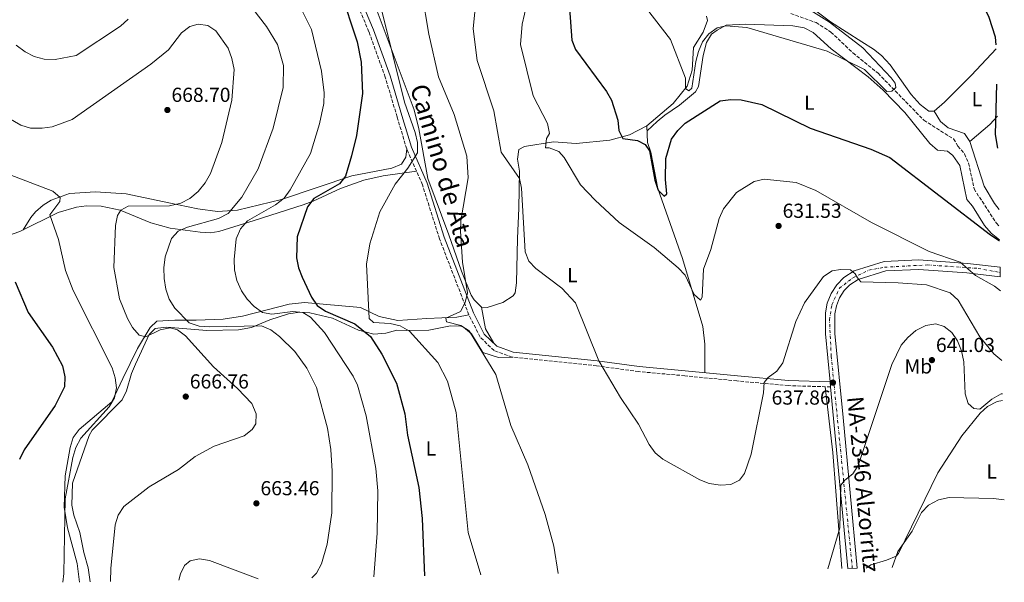
# Model space of a CAD drawing. Units: metres. Extents: x 621093 to 624545, y 4729493 to 4731867.
# Drawn here: x 624059 to 624545, y 4729545 to 4729823 of the extents above; entities that cross this region are included whole.
import ezdxf
from ezdxf.enums import TextEntityAlignment as Align

# ---------------------------------------------------------------- set-up
doc = ezdxf.new("R2010")
doc.units = ezdxf.units.M
doc.header["$MEASUREMENT"] = 0
doc.linetypes.add('DGN Style 3', pattern=[2.435890702152634, 1.739921930109024, -0.6959687720436097])
doc.linetypes.add('DGN Style 4', pattern=[2.7856150101045474, 1.391937544087219, -0.6959687720436097, 0.001739921930109024, -0.6959687720436097])
for name, color, linetype, lineweight in [('Barranco lineal', 142, 'DGN Style 3', 13), ('Camino', 7, 'DGN Style 3', 0), ('Carretera', 9, 'Continuous', 0), ('Cota de punto acotado terreno', 7, 'Continuous', 0), ('Curva de nivel directora', 30, 'Continuous', 30), ('Curva de nivel intermedia', 30, 'Continuous', 0), ('Eje de carretera', 7, 'DGN Style 4', 0), ('Etiqueta de uso rústico', 92, 'Continuous', 0), ('Línea de asfalto', 7, 'Continuous', 13), ('Línea de cambio de uso (parcela vista)', 92, 'Continuous', 0), ('Margen derecho', 7, 'Continuous', 0), ('Punto acotado terreno (símbolo)', 7, 'Continuous', 0), ('Texto de Carretera Red Local', 1, 'Continuous', 0)]:
    doc.layers.add(name, color=color, linetype=linetype, lineweight=lineweight)
doc.styles.add('Style-Arial', font='arial.ttf')

# ---------------------------------------------------------------- blocks, each defined once
blk = doc.blocks.new('5PATER')
at = {"layer": 'Barranco lineal', "linetype": 'Continuous', "lineweight": 0}
h = blk.add_hatch(color=51, dxfattribs=at)
edge = h.paths.add_edge_path()
edge.add_ellipse((0, 0), major_axis=(-0.1095731443231308, -0.1110710700762829), ratio=0.9994222409660317, start_angle=0, end_angle=360)

msp = doc.modelspace()

# ---------------------------------------------------------------- linework, layer by layer
at = {"layer": 'Barranco lineal', "color": 142, "linetype": 'DGN Style 3', "lineweight": 13}
msp.add_polyline3d([(624439.6500000004, 4729826.230000001, 616.2200000000012), (624452.1900000004, 4729821.75, 616.8600000000006), (624459.4800000006, 4729817.09, 617.2700000000041), (624470.3499999996, 4729806.75, 617.25), (624482.7800000003, 4729796.689999999, 618.2100000000064), (624505.4199999999, 4729773.470000001, 619.5399999999936), (624520, 4729764.27, 620.8399999999965), (624522.2199999997, 4729760.699999999, 621.4900000000052), (624525.4800000006, 4729756.9, 621.4900000000052), (624527.4900000002, 4729752.32, 621.4900000000052), (624530.1500000004, 4729739.58, 622.4700000000012), (624541.1799999997, 4729722.640000001, 622.4700000000012), (624542.6699999999, 4729721.130000001, 622.5800000000017)], dxfattribs=at)
at = {"layer": 'Camino', "color": 7, "linetype": 'DGN Style 3', "lineweight": 0}
msp.add_polyline3d([(624459.3099999975, 4729641.810000001, 637.75), (624438.3799999995, 4729642.41, 635.479999999996), (624413.0399999993, 4729644.740000002, 634.179999999993), (624387.3399999992, 4729647.290000002, 633.8600000000006), (624364.5000000001, 4729649.359999999, 634.179999999993), (624343.7799999999, 4729652.230000001, 635.479999999996), (624301.98, 4729656.53, 637.429999999993), (624293.1199999996, 4729659.740000002, 638.0800000000017), (624286.2399999974, 4729666.420000001, 639.050000000003), (624280.7099999998, 4729677.350000001, 639.6999999999972), (624266.1900000002, 4729714.890000001, 641.6499999999943), (624257.75, 4729741.609999999, 643.2700000000042), (624249.9699999995, 4729759.410000001, 645.5399999999936), (624245.2499999988, 4729775.150000001, 647.1600000000037), (624239.3799999993, 4729794.74, 647.1600000000037), (624231.3000000013, 4729817.26, 648.1300000000047), (624223.5699999997, 4729835.600000001, 648.7799999999987), (624209.9799999997, 4729862.340000001, 648.4600000000064), (624197.2600000016, 4729881.869999999, 647.8099999999977), (624183.379999999, 4729907.220000001, 646.5099999999949)], dxfattribs=at)
at = {"layer": 'Carretera', "color": 9, "linetype": 'Continuous', "lineweight": 0}
msp.add_polyline3d([(624543.0300000012, 4729700.880000002, 628.6999999999971), (624543.1200000006, 4729696.13, 628.679999999993), (624526.5300000011, 4729698.119999999, 630.2899999999936), (624502.8500000016, 4729699.769999999, 631.9100000000036), (624486.5399999992, 4729699.119999998, 633.4199999999983), (624472.9299999992, 4729694.790000001, 634.6999999999971), (624468.8099999998, 4729692.130000001, 635.25), (624466.0200000004, 4729689.33, 635.75), (624463.7600000027, 4729685.75, 636.1300000000047), (624462.1800000002, 4729681.869999999, 636.3099999999977), (624461.4499999993, 4729677.899999999, 636.4499999999971), (624461.4699999995, 4729668.17, 636.779999999999), (624465.5199999996, 4729626.680000001, 639.3300000000017), (624472.5, 4729552.249999999, 641.3999999999943), (624467.7800000015, 4729552.170000001, 641.3899999999994), (624460.829999998, 4729626.230000001, 639.3300000000017), (624459.3099999981, 4729641.810000001, 637.75), (624459.0700000012, 4729644.31, 637.75), (624456.7600000021, 4729667.939999999, 636.779999999999), (624456.7500000009, 4729678.32, 636.4499999999971), (624457.6400000006, 4729683.190000001, 636.3099999999977), (624459.5599999983, 4729687.910000001, 636.1300000000047), (624462.320000001, 4729692.290000002, 635.75), (624465.829999998, 4729695.810000001, 635.25), (624470.8999999975, 4729699.09, 634.6999999999971), (624485.7199999989, 4729703.800000001, 633.4199999999983), (624502.9200000009, 4729704.489999999, 631.9100000000036), (624526.9800000003, 4729702.8, 630.2899999999936)], close=True, dxfattribs=at)
at = {"layer": 'Curva de nivel directora', "color": 30, "linetype": 'Continuous', "lineweight": 30, "flags": 128}
for points, elevation in [([(624541.0500000003, 4729810.779999999), (624540.7100000005, 4729814.500000001), (624537.5999999992, 4729824.230000001), (624531.0500000002, 4729838.030000002), (624519.2500000006, 4729856.050000001), (624505.6799999987, 4729872.090000001), (624497.6599999988, 4729882.5)], 625.0000000000005), ([(624217.119999999, 4729837.820000002), (624225.4499999996, 4729812.160000001), (624227.5599999995, 4729802.260000002), (624228.0999999982, 4729786.640000002), (624225.1599999989, 4729765.990000002), (624222.6899999991, 4729755.960000002), (624219.7299999996, 4729745.890000001)], 650.0000000000001), ([(624330.4000000001, 4729828.740000002), (624331.54, 4729813.140000002), (624333.3700000007, 4729808.480000002), (624348.7199999997, 4729787.779999999), (624351.0699999989, 4729783.37), (624354.2899999998, 4729773.630000001), (624354.7399999991, 4729768.51), (624356.7899999988, 4729764.439999999), (624363.9599999991, 4729763.550000001), (624367.73, 4729761.520000001), (624369.9099999992, 4729758.32), (624372.4799999997, 4729743.95), (624374.239999999, 4729739.02), (624377.1800000003, 4729735.970000001), (624378.5100000004, 4729737.15), (624377.7100000001, 4729744.29), (624377.9, 4729754.58), (624380.79, 4729764.189999999), (624383.8199999988, 4729768.52), (624387.4199999997, 4729772.000000002), (624404.8399999985, 4729783.039999999), (624409.9900000005, 4729783.83), (624415.2299999997, 4729783.58), (624425.3699999985, 4729781.32), (624449.2800000005, 4729769.67), (624479.2599999988, 4729759.170000002), (624488.5899999985, 4729755.039999999), (624538.3300000001, 4729716.880000002), (624542.6299999984, 4729714.130000001), (624542.7999999982, 4729714.07)], 625.0000000000001), ([(624541.969999999, 4729759.730000001), (624540.7799999999, 4729766.410000001), (624541.399999999, 4729791.310000001)], 625.0000000000005), ([(624219.7299999996, 4729745.890000001), (624216.8300000007, 4729742.080000001), (624204.07, 4729734.880000002), (624200.9400000006, 4729730.710000001), (624195.9400000006, 4729715.99), (624195.5699999996, 4729705.619999999), (624196.5300000008, 4729700.640000002), (624198.4199999995, 4729696.000000001), (624202.959999999, 4729686.080000001), (624205.7899999989, 4729681.970000001), (624209.859999999, 4729679.210000004), (624224.3399999986, 4729673.01), (624232.1399999994, 4729666.760000001), (624237.6699999992, 4729657.980000001), (624244.8799999999, 4729643.560000001), (624249.1, 4729628.51), (624250.440000001, 4729617.920000002), (624255.9699999986, 4729592.070000002), (624257.5899999992, 4729576.780000002), (624258.7899999995, 4729548.45)], 650.0000000000005), ([(624056.6100000006, 4729693.710000002), (624062.980000001, 4729678.62), (624075.1299999991, 4729661.410000001), (624080.0300000008, 4729652.280000002), (624081.1799999997, 4729646.770000001), (624080.9299999994, 4729641.76), (624076.3499999995, 4729632.590000001), (624061.0899999999, 4729610.76), (624058.7699999998, 4729606.010000001)], 675.0000000000002)]:
    msp.add_lwpolyline(points, dxfattribs=dict(at, elevation=elevation))
at = {"layer": 'Curva de nivel intermedia', "color": 30, "linetype": 'Continuous', "lineweight": 0, "flags": 128}
for points, elevation in [([(624126.3900000007, 4730057.45), (624141.9499999998, 4730023.84), (624149.430000001, 4730009.499999999), (624157.870000001, 4729996.579999999), (624187.8200000002, 4729964.909999999), (624196.0800000015, 4729958.009999999), (624217.4000000006, 4729943.769999999), (624232.0299999998, 4729928.829999999), (624242.9599999998, 4729915.939999999), (624262.8500000008, 4729884.38), (624280.4300000004, 4729865.66), (624284.0100000012, 4729856.130000002), (624285.4200000016, 4729845.57), (624282.8300000011, 4729818.640000001), (624284.7900000013, 4729802.970000001), (624292.9600000009, 4729778.189999999), (624296.610000001, 4729757.73), (624305.7300000006, 4729744.660000001), (624306.6700000014, 4729739.96)], 635.0000000000001), ([(624257.4400000017, 4729836.659999998), (624260.9400000019, 4729816.01), (624265.6100000012, 4729795.02), (624273.4600000011, 4729776.269999999), (624279.7400000021, 4729755.74), (624280.3400000011, 4729745.099999999), (624276.690000001, 4729723.88), (624276.53, 4729718.76), (624277.5899999995, 4729703.439999999), (624280.0100000004, 4729688.320000002), (624278.8900000004, 4729683.550000001), (624276.5800000015, 4729679.099999999), (624269.3799999997, 4729675.769999998), (624269.6800000014, 4729673.970000001), (624276.7200000001, 4729672.149999999), (624280.8100000004, 4729669.46), (624293.9800000001, 4729647.88), (624301.3600000007, 4729622.649999999), (624309.7200000002, 4729603.27), (624318.4300000007, 4729578.789999999), (624322.5999999995, 4729563.079999999), (624324.8500000002, 4729549.63)], 640), ([(624310.4900000015, 4729835.99), (624307.0100000012, 4729821.019999999), (624306.2100000011, 4729810.970000001), (624312.5000000009, 4729785.560000001), (624319.5599999997, 4729771.900000001), (624320.42, 4729766.960000001), (624319.0499999999, 4729764.449999999), (624318.5300000013, 4729759.889999999), (624320.3200000017, 4729759.8), (624325.0800000004, 4729758.029999999), (624327.7000000001, 4729755.09), (624335.8600000007, 4729741.65), (624343.04, 4729734.01), (624354.9700000016, 4729722.970000001), (624372.2000000003, 4729710.659999999), (624384.0900000016, 4729700.55), (624387.5400000003, 4729696.92), (624391.9100000003, 4729687.449999999), (624395.0700000006, 4729684.559999999), (624395.92, 4729686.180000001), (624396.5900000005, 4729699.890000001), (624400.2100000017, 4729709.619999997), (624404.3600000001, 4729724.899999999), (624406.4000000008, 4729729.71), (624412.7900000013, 4729737.759999999), (624421.570000001, 4729743.319999999), (624426.5800000001, 4729744.369999998), (624442.2900000011, 4729742.789999999), (624451.9600000004, 4729738.850000001), (624479.5700000017, 4729723.050000001), (624507.9500000018, 4729708.63), (624523.3700000001, 4729703.46), (624530.8700000013, 4729696.740000002), (624540.2000000009, 4729691.619999997), (624543.2400000008, 4729689.189999999)], 630.0000000000002), ([(624364.4199999997, 4729834.019999999), (624380.2400000002, 4729813.350000001), (624387.6900000002, 4729794.239999999), (624387.6299999999, 4729789.239999999), (624389.3700000009, 4729788.109999998), (624390.8700000008, 4729789.34), (624392.7900000007, 4729802.480000001), (624394.0300000013, 4729807.460000001), (624396.1300000001, 4729812.269999999), (624399.2500000005, 4729816.24), (624403.3099999997, 4729819.159999999), (624407.6500000004, 4729820.179999999), (624417.8800000007, 4729819.390000001), (624457.5400000017, 4729807.609999998), (624476.0300000012, 4729798.52), (624487.1600000003, 4729787.750000001), (624489.6100000021, 4729787.82), (624491.4900000019, 4729789.630000001), (624491.2599999994, 4729791.81), (624489.240000001, 4729794.519999999), (624475.1700000007, 4729809.34), (624458.8100000013, 4729821.909999998), (624445.6200000015, 4729830.269999999)], 620.0000000000001), ([(624173.9500000009, 4729828.619999998), (624180.7100000001, 4729819.880000002), (624186.1799999997, 4729810.980000001), (624189.0700000019, 4729800.580000001), (624189.0300000017, 4729789.680000001), (624184.0400000005, 4729769.619999999), (624176.650000001, 4729749.5), (624168.610000001, 4729735.439999999), (624161.8600000008, 4729727.430000001), (624157.110000001, 4729725.009999999), (624141.6600000014, 4729720.74), (624137.1100000006, 4729718.640000001), (624133.7800000003, 4729715.159999998), (624130.6700000011, 4729705.960000001), (624130.0300000019, 4729700.640000002), (624130.2599999999, 4729695.300000002), (624131.0900000012, 4729690.06), (624132.740000001, 4729685.070000002), (624135.440000001, 4729680.720000002), (624142.6000000002, 4729673.449999998), (624147.4200000016, 4729671.789999999), (624152.4000000015, 4729671.430000001), (624178.3499999997, 4729671.99), (624182.9400000008, 4729670.029999998), (624187.2400000013, 4729666.77), (624194.6700000011, 4729659.279999999), (624200.6500000001, 4729651.119999998), (624205.4500000014, 4729641.449999999), (624210.8600000005, 4729621.439999999), (624212.5200000012, 4729610.829999999), (624213.2499999999, 4729600.140000001), (624212.9800000016, 4729579.57), (624210.6300000002, 4729564.140000001), (624207.8800000009, 4729554.480000001), (624205.42, 4729549.810000001), (624203.2000000004, 4729547.46)], 660.0000000000001), ([(624198.3400000012, 4729827.57), (624202.9700000002, 4729818.34), (624207.9300000002, 4729797.769999999), (624209.26, 4729786.970000001), (624209.0000000007, 4729781.800000001), (624206.9000000019, 4729771.720000001), (624202.4500000017, 4729757.089999998), (624192.38, 4729739.09), (624189.4100000017, 4729735.069999999), (624185.2200000007, 4729731.690000001), (624171.3600000005, 4729723.9), (624167.850000001, 4729719.88), (624165.8100000004, 4729714.96), (624164.7500000009, 4729704.710000002), (624164.9800000011, 4729699.699999998), (624166.1600000013, 4729694.430000001), (624168.4400000012, 4729689.32), (624171.1900000004, 4729685.149999999), (624174.6000000013, 4729681.479999999), (624178.8100000002, 4729678.499999999), (624183.4200000013, 4729677.67), (624193.7400000012, 4729679.060000001), (624198.7000000011, 4729678.52), (624202.4500000017, 4729676.289999999), (624209.3499999995, 4729668.649999999), (624223.5400000006, 4729647.109999998), (624225.74, 4729642.619999998), (624230.0400000005, 4729627.58), (624234.75, 4729601.470000001), (624235.7400000002, 4729590.42), (624235.4299999997, 4729569.480000001), (624233.7100000007, 4729548.01)], 655), ([(624237.5400000019, 4729828.17), (624248.9700000002, 4729782.470000001), (624254.1400000004, 4729767.509999999), (624255.3000000003, 4729762.48), (624255.2700000012, 4729757.42), (624250.5900000008, 4729749.869999999), (624244.2899999998, 4729741.859999998), (624236.7700000008, 4729728.21), (624231.7400000015, 4729712.49), (624230.0899999997, 4729702.480000001), (624231.4100000008, 4729675.58), (624233.5900000001, 4729673.529999998), (624241.810000001, 4729673.05), (624246.6800000014, 4729671.949999998), (624251.3799999999, 4729669.34), (624265.3899999999, 4729653.850000001), (624270.2100000011, 4729644.679999999), (624274.3300000007, 4729629.180000001), (624280.3900000004, 4729569.829999999), (624286.6300000009, 4729548.949999998)], 645.0000000000001), ([(624057.050000001, 4729810.529999999), (624061.5100000001, 4729807.239999999), (624065.9900000016, 4729805.04), (624070.9699999995, 4729803.63), (624076.4000000008, 4729803.470000001), (624086.8000000013, 4729805.449999999), (624108.6700000003, 4729820.050000002), (624112.4900000001, 4729823.410000001)], 660.0000000000001), ([(624050.0999999995, 4729776.439999999), (624059.4800000006, 4729771.15), (624064.2400000015, 4729769.63), (624070.0100000005, 4729769.599999999), (624074.9800000016, 4729770.27), (624084.7900000019, 4729773.899999999), (624123.6799999995, 4729801.189999999), (624132.41, 4729808.319999998), (624138.8200000006, 4729816.75), (624142.8500000006, 4729819.890000001), (624147.0100000004, 4729820.960000001), (624151.74, 4729820.279999999), (624155.7699999999, 4729817.749999999), (624161.7699999993, 4729809.09), (624163.6900000013, 4729804), (624164.7400000021, 4729798.59), (624163.6600000003, 4729783.400000001), (624158.7500000016, 4729762.539999999), (624153.1300000001, 4729747.180000001), (624150.4900000005, 4729742.550000001), (624147.0300000004, 4729738.310000001), (624142.8300000007, 4729734.899999999), (624138.4100000015, 4729732.58), (624132.9100000008, 4729731.27), (624112.4600000011, 4729731.050000001), (624108.7500000007, 4729729.150000001), (624107.1799999994, 4729726.399999999), (624106.130000001, 4729721.509999999), (624105.350000001, 4729700.730000001), (624108.1699999995, 4729685.220000001), (624112.0800000011, 4729675.560000001), (624114.6100000013, 4729671.11)], 665), ([(624080.1500000015, 4729545.27), (624080.6499999999, 4729549.680000001), (624081.2699999991, 4729586.509999998), (624085.0599999999, 4729606.989999999), (624086.5900000011, 4729611.810000001), (624089.0099999995, 4729616.550000002), (624103.0199999998, 4729631.999999999), (624105.6600000017, 4729636.449999999), (624106.7100000001, 4729641.330000001), (624106.0400000017, 4729646.3), (624104.5000000016, 4729651.279999999), (624085.2600000012, 4729689.439999999), (624081.4400000012, 4729699.32), (624077.9900000001, 4729714.649999999), (624073.6900000018, 4729726.819999999), (624078.6600000006, 4729733.42), (624078.910000001, 4729735.430000001), (624075.2099999995, 4729738.55), (624050.6800000007, 4729747.83)], 670.0000000000001), ([(624306.6700000014, 4729739.96), (624308.5500000013, 4729708.509999999), (624310.3300000004, 4729703.830000001), (624313.6900000023, 4729700.239999998), (624326.6300000016, 4729690.640000001), (624333.3600000017, 4729683.260000001), (624344.900000002, 4729654.63), (624355.5999999996, 4729636.539999999), (624364.5100000014, 4729623.349999999), (624369.7700000006, 4729613.42), (624372.7400000012, 4729609.279999998), (624376.540000001, 4729606.029999998), (624394.7100000008, 4729595.810000001), (624399.4100000013, 4729594.13), (624405.0100000005, 4729593.279999998), (624409.9900000005, 4729593.659999998), (624414.3100000012, 4729595.78), (624416.8200000012, 4729599.01), (624420.1000000002, 4729608.640000002), (624426.2000000001, 4729638.850000001), (624426.5100000007, 4729643.91), (624428.5200000001, 4729646.439999998), (624432.7699999993, 4729649.63), (624435.7500000009, 4729653.640000001), (624442.2000000017, 4729674.17), (624446.3900000004, 4729683.369999997), (624455.880000001, 4729696.249999999), (624460.1300000001, 4729699.170000001), (624464.2300000016, 4729699.800000001), (624469.2200000006, 4729699.62), (624471.5200000005, 4729697.710000001), (624472.6200000002, 4729695.720000001), (624474.2699999998, 4729693.619999998), (624492.6100000017, 4729693.279999998), (624506.6100000007, 4729692.279999999), (624518.3299999997, 4729688.31), (624522.2900000005, 4729684.680000001), (624533.0500000007, 4729666.529999998), (624539.9700000007, 4729658.13), (624543.86, 4729654.76)], 635.0000000000001), ([(624114.6100000013, 4729671.11), (624117.9000000015, 4729667.369999998), (624121.2300000018, 4729666.470000001), (624128.2600000015, 4729670.039999999), (624133.17, 4729671.05), (624136.7500000009, 4729669.999999999), (624140.7300000016, 4729667.04), (624154.6100000021, 4729651.76), (624166.500000001, 4729641.039999999), (624173.4400000012, 4729633.579999999), (624175.5800000003, 4729628.460000001), (624175.4999999999, 4729623.609999998), (624173.6500000014, 4729620.760000001), (624169.7000000018, 4729617.689999999), (624154.8700000015, 4729612.529999998), (624145.4500000001, 4729607.409999999), (624137.2300000014, 4729601.039999999), (624122.7699999998, 4729592.499999999), (624110.2400000015, 4729582.769999999), (624107.5000000012, 4729578.490000002), (624106.0800000018, 4729573.66), (624103.8500000011, 4729552.119999998), (624103.6299999999, 4729545.689999999)], 665), ([(624457.9500000008, 4729551.99), (624463.8099999991, 4729572.220000001), (624464.3300000001, 4729593.23), (624466.3400000016, 4729595.8), (624470.3400000003, 4729598.8), (624473.0000000002, 4729603.029999998), (624489.5899999997, 4729652.819999999), (624494.1699999997, 4729662.429999999), (624497.3800000015, 4729666.269999999), (624501.49, 4729669.59), (624506.270000001, 4729672.119999998), (624511.2199999996, 4729672.909999999), (624515.4700000009, 4729671.680000001), (624519.1700000003, 4729668.73), (624521.9800000021, 4729664.59), (624523.9300000012, 4729659.599999999), (624525.0500000009, 4729654.21), (624525.7500000005, 4729638.34), (624527.1900000023, 4729633.560000001), (624530.0300000008, 4729631.130000002), (624533.0799999996, 4729630.850000001), (624538.9400000003, 4729635.759999998), (624543.6100000018, 4729638.34), (624544.1600000017, 4729638.34)], 640), ([(624545.1000000006, 4729586.039999999), (624539.7300000016, 4729586.640000001), (624517.9299999997, 4729587.119999998), (624512.5499999997, 4729585.999999999), (624507.6299999999, 4729583.42), (624504.2300000002, 4729579.749999999), (624499.6600000014, 4729570.489999998), (624492.4800000021, 4729560.539999999), (624489.7999999998, 4729552.560000001)], 645.0000000000001), ([(624176.6900000012, 4729546.99), (624152.6600000008, 4729556.05), (624147.7200000011, 4729556.850000001), (624143.0200000005, 4729555.84), (624140.3099999991, 4729553.499999999), (624138.2800000019, 4729549.5), (624137.4500000004, 4729546.289999999)], 660.0000000000001)]:
    msp.add_lwpolyline(points, dxfattribs=dict(at, elevation=elevation))
at = {"layer": 'Eje de carretera', "color": 7, "linetype": 'DGN Style 4', "lineweight": 0}
msp.add_polyline3d([(624470.0399999986, 4729552.210000002, 641.3899999999994), (624459.6299999994, 4729656.95, 637.229999999996), (624458.7699999989, 4729674.880000001, 636.5599999999977), (624459.9200000021, 4729682.400000002, 636.3099999999977), (624463.6799999995, 4729690.490000002, 635.8000000000029), (624470.329999997, 4729695.690000001, 635.1000000000058), (624478.1400000012, 4729699.45, 634.3200000000072), (624485.9400000019, 4729700.9, 633.4499999999972), (624507.050000001, 4729702.050000002, 631.6300000000048), (624532.199999999, 4729700.320000002, 629.7599999999949), (624543.0799999976, 4729698.290000002, 628.6900000000024)], dxfattribs=at)
at = {"layer": 'Línea de asfalto', "color": 7, "linetype": 'Continuous', "lineweight": 13, "extrusion": (-0.006075577224783808, 0.0632872635435901, 0.9979768582660372), "elevation": 296169.2254013923, "flags": 128}
msp.add_lwpolyline([(-1073569.256795469, -4638878.563733216), (-1073569.256795469, -4638881.080318202)], dxfattribs=at)
at = {"layer": 'Línea de asfalto', "color": 7, "linetype": 'Continuous', "lineweight": 13, "extrusion": (-0.9897579470001345, -0.08979480439004574, 0.1109779232759046), "elevation": -1042689.979727989, "flags": 128}
msp.add_lwpolyline([(-4653784.909782947, 117080.1778370673), (-4653859.29481628, 117078.1050330915), (-4653874.948427559, 117077.1491283453)], dxfattribs=at)
at = {"layer": 'Línea de asfalto', "color": 7, "linetype": 'Continuous', "lineweight": 13}
for points in [[(624459.0700000006, 4729644.310000001, 638.2200000000012), (624456.7600000016, 4729667.940000001, 636.779999999999), (624456.7500000005, 4729678.32, 636.4499999999971), (624457.6400000001, 4729683.190000001, 636.3099999999977), (624459.5599999978, 4729687.910000003, 636.1300000000048), (624462.3200000006, 4729692.290000003, 635.75), (624465.8299999975, 4729695.810000001, 635.2500000000001), (624470.8999999971, 4729699.09, 634.6999999999971), (624485.7199999985, 4729703.800000002, 633.4199999999983), (624502.9200000004, 4729704.49, 631.9100000000036), (624526.98, 4729702.800000001, 630.2899999999936), (624543.0300000008, 4729700.880000004, 628.6999999999971)], [(624472.4999999995, 4729552.25, 641.3999999999943), (624465.5199999991, 4729626.680000002, 639.3300000000019), (624461.4699999989, 4729668.170000001, 636.779999999999), (624461.4499999988, 4729677.9, 636.4499999999971), (624462.1799999997, 4729681.87, 636.3099999999977), (624463.7600000022, 4729685.75, 636.1300000000048), (624466.0199999998, 4729689.330000001, 635.75), (624468.8099999992, 4729692.130000002, 635.2500000000001), (624472.9299999988, 4729694.790000002, 634.6999999999971), (624486.5399999988, 4729699.119999999, 633.4199999999983), (624502.850000001, 4729699.77, 631.9100000000036), (624526.5300000006, 4729698.12, 630.2899999999936), (624543.1200000001, 4729696.130000001, 628.679999999993)]]:
    msp.add_polyline3d(points, dxfattribs=at)
at = {"layer": 'Línea de cambio de uso (parcela vista)', "color": 92, "linetype": 'Continuous', "lineweight": 0, "extrusion": (0.0696556579321008, -0.1588731485801777, 0.984838774611493), "elevation": -707316.8579668005, "flags": 128}
msp.add_lwpolyline([(2471166.27128032, 4019187.712873179), (2471161.115538267, 4019185.407027588), (2471148.777017692, 4019181.487090085)], dxfattribs=at)
at = {"layer": 'Línea de cambio de uso (parcela vista)', "color": 92, "linetype": 'Continuous', "lineweight": 0, "extrusion": (-0.009792477682664275, -0.00552712675906468, 0.9999367771267461), "elevation": -31616.55443361699, "flags": 128}
msp.add_lwpolyline([(624269.3165543627, 4729560.833832579), (624265.2867475965, 4729567.973941643), (624263.2872351994, 4729578.754106305)], dxfattribs=at)
at = {"layer": 'Línea de cambio de uso (parcela vista)', "color": 92, "linetype": 'Continuous', "lineweight": 0, "extrusion": (0.4260212321033592, 0.07430349281936395, 0.9016567532891764), "elevation": 618035.4644904063, "flags": 128}
msp.add_lwpolyline([(4552011.832913788, -1287120.522640027), (4551979.144881739, -1287118.533981965), (4551921.983396083, -1287112.475512055)], dxfattribs=at)
at = {"layer": 'Línea de cambio de uso (parcela vista)', "color": 92, "linetype": 'Continuous', "lineweight": 0}
for points in [[(624286.9699999997, 4729681.26, 638.3500000000058), (624283.2400000002, 4729684.720000001, 638.7700000000041), (624281.8799999999, 4729687.16, 639), (624277.1100000005, 4729698.880000001, 639.9799999999959), (624270.79, 4729716.859999999, 640.3000000000029), (624260.4900000002, 4729744.67, 643.5500000000029), (624255.9600000001, 4729769.26, 643.5500000000029), (624253.6299999999, 4729778.65, 642.8999999999943), (624232.4400000004, 4729835.529999999, 645.4900000000052), (624219.4299999997, 4729861.76, 645.779999999999), (624211.8200000003, 4729870.76, 645.8300000000017), (624199.4100000003, 4729883.16, 647.8099999999977)], [(624448.1399999997, 4729830.439999999, 619.7599999999948), (624459.2100000001, 4729822.140000001, 619.7599999999948), (624474.8099999997, 4729812.300000001, 621.3800000000047), (624480.5599999997, 4729808.66, 621.0500000000029), (624484.4400000004, 4729805.52, 621.5), (624488.7300000006, 4729800.83, 622.029999999999), (624499.1200000001, 4729786.220000001, 622.029999999999), (624503.5300000003, 4729781.25, 622.029999999999), (624507.8399999999, 4729778.050000001, 622.3500000000058), (624510.54, 4729778, 622.3500000000058)], [(624398, 4729824.84, 618.5599999999977), (624398.5800000001, 4729822.75, 618.2400000000052), (624396.4000000004, 4729816.980000001, 618.2400000000052), (624391.6900000004, 4729809.380000001, 618.8800000000047), (624391.0300000003, 4729798.199999999, 619.7299999999959), (624388.54, 4729790.42, 620.1999999999971), (624381.5999999996, 4729781.74, 621.5500000000029), (624368.6299999999, 4729770.800000001, 624.1100000000006)], [(624368.7300000006, 4729768.24, 624.5500000000029), (624373.5899999999, 4729772.930000001, 625.5200000000041), (624377.4100000003, 4729776.01, 625.25), (624384.7400000002, 4729781.029999999, 623.25), (624392.6299999999, 4729787.49, 622.4400000000023), (624394.0499999998, 4729790.210000001, 622.279999999999), (624396.3200000003, 4729805.49, 621.7200000000012), (624398.0599999997, 4729811.960000001, 621.320000000007), (624400.54, 4729816.060000001, 620.9799999999959), (624403.2800000003, 4729818.08, 620.6600000000036), (624407.7400000002, 4729820.480000001, 620.3500000000058), (624417.25, 4729820.939999999, 620.3300000000017), (624440.7000000002, 4729820.100000001, 620.0099999999948), (624446.29, 4729819.17, 620.0099999999948), (624450.6900000004, 4729816.779999999, 620.0099999999948), (624459.5700000003, 4729808.720000001, 620.0099999999948), (624477.8399999999, 4729794.92, 620.6600000000036), (624485.3399999999, 4729788.32, 620.929999999993), (624496, 4729777.350000001, 622.6000000000058), (624508.3899999997, 4729761.960000001, 623.5800000000017), (624512.1500000004, 4729758.66, 623.5800000000017), (624517.0499999998, 4729758.279999999, 623.25), (624519.7100000001, 4729756.15, 623.25), (624523.1500000004, 4729751.100000001, 622.929999999993), (624526.5899999999, 4729734.430000001, 622.929999999993), (624529.4299999997, 4729731.050000001, 624.2200000000012), (624535.29, 4729721.600000001, 623.8999999999943), (624538.5899999999, 4729717.789999999, 624.0599999999977), (624542.79, 4729714.439999999, 624.3600000000006)], [(624510.54, 4729778, 622.3500000000058), (624515.5999999996, 4729782.480000001, 622.679999999993), (624528.9299999997, 4729795.74, 624.3000000000029), (624541.0899999999, 4729808.83, 624.8399999999965)], [(624510.54, 4729778, 622.3500000000058), (624513.5599999997, 4729772.960000001, 623), (624517.3899999997, 4729769.84, 623), (624525.5, 4729766.930000001, 623), (624528.1299999999, 4729762.939999999, 623)], [(624368.6299999999, 4729770.800000001, 624.1100000000006), (624359.9299999997, 4729766.300000001, 625.25), (624350.3499999996, 4729763.67, 626.1000000000058), (624333.7100000001, 4729762.029999999, 628.2899999999936), (624322.5099999999, 4729762.859999999, 630.8899999999994), (624308.0899999999, 4729760.560000001, 632.679999999993), (624305.4100000003, 4729759.02, 633.1600000000036), (624304.6900000004, 4729754.210000001, 633.6399999999994), (624305.6299999999, 4729748.42, 634.1399999999994), (624305.4199999999, 4729730.140000001, 636.5200000000041), (624304.6299999999, 4729715.17, 637.070000000007), (624304.2100000001, 4729693.199999999, 636.7299999999959), (624303.5, 4729688.32, 637.4900000000052), (624302.6399999997, 4729686.789999999, 637.6999999999971), (624297.3899999997, 4729683.560000001, 638.029999999999), (624289.6600000003, 4729681, 638.029999999999), (624286.9699999997, 4729681.26, 638.3500000000058)], [(624397.2800000003, 4729648.810000001, 633.9799999999959), (624397.2300000006, 4729662.930000001, 632.4900000000052), (624396.2400000002, 4729671.680000001, 631.7100000000064), (624386.1399999997, 4729705.210000001, 629.9400000000023), (624373.9699999997, 4729739.77, 626.6900000000023), (624370.5899999999, 4729757.720000001, 625.5399999999936), (624368.9400000004, 4729762.51, 625.529999999999), (624368.6299999999, 4729770.800000001, 624.1100000000006)], [(624249.9699999997, 4729759.41, 645.5399999999936), (624249.4800000006, 4729755.26, 646.5099999999948), (624247.3399999999, 4729751.77, 647.1600000000036), (624242.6600000003, 4729749.84, 647.7599999999948), (624222.9299999997, 4729745.980000001, 650.4100000000036), (624188.0999999996, 4729734.310000001, 655.679999999993), (624166.4400000004, 4729729.109999999, 658.929999999993), (624156.5999999996, 4729728.49, 660.4600000000064), (624146.9100000003, 4729729.680000001, 662.5500000000029), (624132.4800000006, 4729732.66, 665.4900000000052), (624111.5099999999, 4729737.189999999, 668.0800000000017), (624096.29, 4729738.220000001, 669.1699999999983), (624083.5099999999, 4729737.27, 670.0399999999936), (624074.4100000003, 4729733.970000001, 670.6999999999971), (624070.4199999999, 4729731.51, 670.8500000000058), (624066.6100000005, 4729728.32, 671.9100000000036), (624064.29, 4729725.390000001, 672.4700000000012), (624060.5899999999, 4729719.4, 672.3699999999953)], [(624528.1299999999, 4729762.939999999, 623), (624535.2000000002, 4729741, 623), (624540.2100000001, 4729732.380000001, 623), (624542.5199999996, 4729729.390000001, 623.0800000000017)], [(624049.6100000005, 4729715.32, 674.070000000007), (624058.9500000002, 4729718.58, 672.6199999999953), (624077.8600000005, 4729728.01, 669.7599999999948), (624086.8600000005, 4729730.640000001, 668.2299999999959), (624091.8200000003, 4729731.279999999, 667.679999999993), (624099.1200000001, 4729731.039999999, 666.929999999993), (624108.5199999996, 4729729.140000001, 664.0099999999948), (624123.6900000004, 4729722.9, 662.070000000007), (624133.1100000005, 4729720.199999999, 660.0800000000017), (624148.0700000003, 4729718.26, 658.1900000000023), (624152.9800000006, 4729717.930000001, 657.0200000000041), (624157.2599999999, 4729718.560000001, 656.2200000000012), (624174.5999999996, 4729724.060000001, 654.279999999999), (624198.8300000001, 4729731.720000001, 650.0599999999977), (624203.8499999996, 4729733.5, 650.0599999999977), (624217.2800000003, 4729739.850000001, 648.0800000000017), (624228.7800000003, 4729743.850000001, 646.320000000007), (624238.4400000004, 4729746.09, 645.070000000007), (624254.8099999997, 4729748.34, 644.1300000000047)], [(624280.7100000001, 4729677.350000001, 639.6999999999971), (624274.6600000003, 4729676.220000001, 640.3500000000058), (624259.9400000004, 4729675.58, 641.5399999999936), (624245.5599999997, 4729674.67, 643.9199999999983), (624236.4500000002, 4729676.5, 644.8899999999994), (624227.1900000004, 4729681.029999999, 647.1600000000036), (624199.4600000001, 4729683.480000001, 652.070000000007), (624191.9100000003, 4729682.699999999, 653.6499999999943), (624168.9500000002, 4729676.680000001, 657.8699999999953), (624159.3899999997, 4729675.289999999, 660.5099999999948), (624146.0700000003, 4729674.810000001, 660.7899999999936), (624135.4699999997, 4729674.800000001, 663.0599999999977), (624126.54, 4729674.34, 663.7100000000064), (624123.3399999999, 4729671.100000001, 665.679999999993), (624117.1200000001, 4729660.74, 667.4900000000052), (624109.8200000003, 4729645.980000001, 669.8699999999953), (624104.4199999999, 4729634.439999999, 669.8699999999953), (624088.1799999997, 4729620.82, 671.1699999999983), (624085.2199999997, 4729616.800000001, 671.4900000000052), (624083.7800000003, 4729611.9, 671.4700000000012), (624081.3200000003, 4729597.91, 670.8500000000058), (624080.8300000001, 4729582.32, 669.5500000000029), (624082.4800000006, 4729572.24, 669.5500000000029), (624087.2300000006, 4729554.5, 669.3000000000029), (624088.4199999999, 4729545.42, 668.5500000000029)], [(624093.6699999999, 4729545.51, 666.070000000007), (624092.6900000004, 4729552.470000001, 666.5399999999936), (624090.5999999996, 4729559.92, 667.6000000000058), (624088.5, 4729569.930000001, 667.6000000000058), (624085.54, 4729578.5, 668.5800000000017), (624084.6100000005, 4729583.41, 668.5800000000017), (624084.9900000002, 4729594.289999999, 668.5800000000017), (624093.1100000005, 4729617.83, 668.8999999999943), (624094.6100000005, 4729620.5, 668.8999999999943), (624109.4199999999, 4729635.390000001, 668.8999999999943), (624111.6500000004, 4729639.810000001, 668.3600000000006), (624114.0199999996, 4729648.390000001, 666.9499999999971), (624115.9900000002, 4729652.970000001, 666.8399999999965), (624122.8099999997, 4729667.619999999, 666.4600000000064), (624125.8399999999, 4729670.609999999, 666.3000000000029), (624129.7999999998, 4729671.16, 666.3000000000029), (624131.4699999997, 4729671.34, 665.6600000000036), (624151.3399999999, 4729669.730000001, 663.7100000000064), (624166.9000000004, 4729670.02, 661.3899999999994), (624173.4199999999, 4729671.199999999, 660.4600000000064), (624182.3200000003, 4729674.949999999, 657.8899999999994), (624191.6100000005, 4729677.930000001, 656.25), (624197.2300000006, 4729678.66, 655.2700000000041), (624202.2000000002, 4729678.439999999, 654.6699999999983), (624213.3799999999, 4729675.67, 653.6499999999943), (624226.1500000004, 4729669.83, 651.6999999999971), (624233.7999999998, 4729667.82, 650.4100000000036), (624239.6200000001, 4729668.34, 648.1300000000047), (624245.0499999998, 4729669.9, 646.1900000000023), (624249.8799999999, 4729669.65, 644.929999999993), (624260.8399999999, 4729669.82, 643.9199999999983), (624271.6799999997, 4729671.91, 642.2899999999936), (624276.6699999999, 4729671.869999999, 642.0899999999965), (624278.0999999996, 4729671.380000001, 641.9700000000012), (624281.9900000002, 4729667.980000001, 641.320000000007), (624287.6399999997, 4729658.74, 640.0200000000041), (624295.3899999997, 4729656.32, 639.5599999999977), (624301.9800000006, 4729656.529999999, 637.429999999993)], [(624476.8899999997, 4729552.33, 642.2899999999936), (624479.2599999999, 4729553.869999999, 642.7700000000041), (624486.9900000002, 4729556.230000001, 644.3899999999994), (624491.6200000001, 4729558.189999999, 645.2700000000041), (624492.8600000005, 4729559.439999999, 645.3600000000006), (624512.29, 4729599.32, 644.1999999999971), (624524.1299999999, 4729617.699999999, 643.25), (624533.2000000002, 4729628.890000001, 641.9799999999959), (624536.7599999999, 4729632.17, 641.4700000000012), (624541.5800000001, 4729634.58, 641.1399999999994), (624544.2199999997, 4729635.050000001, 641.1399999999994)]]:
    msp.add_polyline3d(points, dxfattribs=at)
at = {"layer": 'Margen derecho', "color": 7, "linetype": 'Continuous', "lineweight": 0}
msp.add_polyline3d([(624459.0700000006, 4729644.310000001, 637.75), (624438.5399999982, 4729644.910000001, 635.479999999996), (624413.2800000008, 4729647.230000001, 634.179999999993), (624387.5699999994, 4729649.779999999, 633.8600000000006), (624364.7899999984, 4729651.850000001, 634.179999999993), (624344.0799999973, 4729654.720000002, 635.479999999996), (624302.5399999986, 4729658.990000002, 637.429999999993), (624294.4699999974, 4729661.91, 638.0800000000017), (624288.2800000004, 4729667.92, 639.050000000003), (624282.9899999975, 4729678.37, 639.6999999999972), (624268.5500000005, 4729715.720000002, 641.6499999999943), (624260.0900000003, 4729742.480000001, 643.2700000000042), (624252.3200000008, 4729760.270000001, 645.5399999999936), (624247.6400000004, 4729775.859999999, 647.1600000000037), (624241.760000002, 4729795.520000001, 647.1600000000037), (624233.629999998, 4729818.170000002, 648.1300000000047), (624225.8299999973, 4729836.660000001, 648.7799999999987), (624212.1499999979, 4729863.59, 648.4600000000064), (624199.4099999998, 4729883.160000003, 647.8099999999977), (624185.4400000019, 4729908.670000002, 646.5099999999949)], dxfattribs=at)

# ---------------------------------------------------------------- block references
at = {"layer": 'Punto acotado terreno (símbolo)', "color": 7, "linetype": 'Continuous', "lineweight": 0, "xscale": 10, "yscale": 10, "zscale": 10}
for p in [(624131.82, 4729778.57, 668.6999999999971), (624433.6299999976, 4729721.300000001, 631.5299999999993), (624509.3399999999, 4729655.020000001, 641.029999999999), (624460.4600000009, 4729643.900000001, 637.8600000000006), (624140.8799999993, 4729637.000000001, 666.75), (624175.7699999983, 4729584.270000001, 663.4600000000064)]:
    msp.add_blockref('5PATER', p, dxfattribs=at)

# ---------------------------------------------------------------- texts
at = {"color": 7, "linetype": 'Continuous', "lineweight": 0, "style": 'Style-Arial'}
msp.add_text('Camino de Ata', height=9, rotation=286.38, dxfattribs=at).set_placement((624263.331324429, 4729749.793343662, 643.2200000000012), align=Align.CENTER)
at = {"layer": 'Cota de punto acotado terreno', "color": 7, "linetype": 'Continuous', "lineweight": 0, "style": 'Style-Arial'}
for s, p in [('668.70', (624133.8099999998, 4729782.570000002, 668.6999999999971)), ('631.53', (624435.6200000017, 4729725.300000002, 631.529999999999)), ('641.03', (624511.3299999974, 4729659.02, 641.029999999999)), ('666.76', (624142.8700000012, 4729640.999999999, 666.75)), ('637.86', (624430.1799999991, 4729633.029999998, 637.8600000000006)), ('663.46', (624177.7600000025, 4729588.269999999, 663.4600000000064))]:
    msp.add_text(s, height=7.000000000000002, dxfattribs=at).set_placement(p)
at = {"layer": 'Etiqueta de uso rústico', "color": 92, "linetype": 'Continuous', "lineweight": 0, "style": 'Style-Arial'}
for s, p in [('L', (624448.8414203794, 4729782.220010001, 623.6000000000058)), ('L', (624531.5214203787, 4729783.930010001, 623.7899999999936)), ('L', (624331.8314203799, 4729696.970010001, 634.1399999999994)), ('Mb', (624502.6302462415, 4729651.910010001, 640.3800000000047)), ('L', (624261.9314203791, 4729611.390010001, 648.3099999999977)), ('L', (624538.9114203784, 4729599.970010001, 644.0599999999977))]:
    msp.add_text(s, height=7.000000000000002, dxfattribs=at).set_placement(p, align=Align.MIDDLE_CENTER)
at = {"layer": 'Texto de Carretera Red Local', "color": 1, "linetype": 'Continuous', "lineweight": 0, "style": 'Style-Arial'}
msp.add_text('NA-2346 Alzorritz', height=8, rotation=275.36167, dxfattribs=at).set_placement((624475.5113802546, 4729593.679224775, 639.820000000007), align=Align.MIDDLE_CENTER)

doc.saveas('drawing.dxf')
